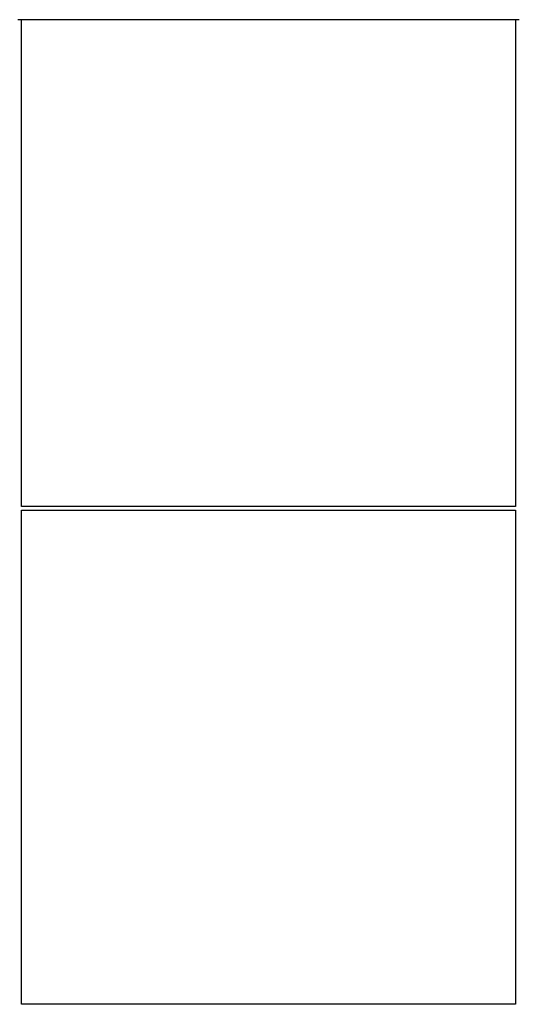
# Model space of a CAD drawing. Extents: x -1259 to 1710, y -1198 to 1223.
# Drawn here: x -713 to -310, y -788 to 9 of the extents above; entities that cross this region are included whole.
import ezdxf

# ---------------------------------------------------------------- set-up
doc = ezdxf.new("R2010")
doc.units = 0
doc.layers.get('0').update_dxf_attribs({"linetype": 'CONTINUOUS'})

msp = doc.modelspace()

# ---------------------------------------------------------------- linework, layer by layer
for p, q in [((-711.67, 8.86), (-714.67, 8.86)), ((-711.67, -385.14), (-711.67, 8.86)), ((-311.67, 8.86), (-711.67, 8.86)), ((-308.67, 8.86), (-311.67, 8.86)), ((-311.67, 8.86), (-311.67, -385.14)), ((-311.67, -385.14), (-711.67, -385.14)), ((-711.67, -388.14), (-311.67, -388.14)), ((-711.67, -788.14), (-711.67, -388.14)), ((-311.67, -388.14), (-311.67, -788.14)), ((-311.67, -788.14), (-711.67, -788.14))]:
    msp.add_line(p, q)

doc.saveas('drawing.dxf')
